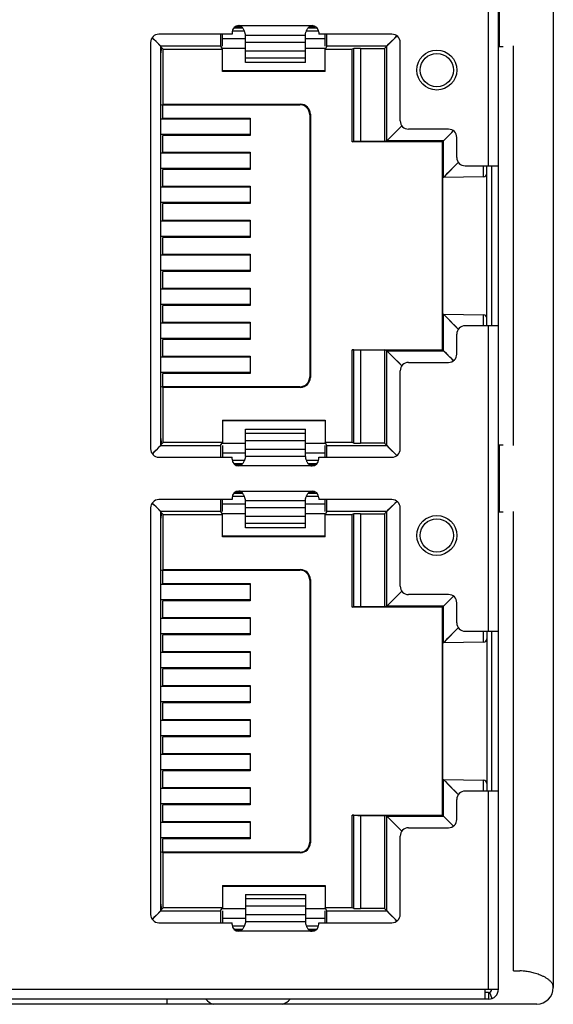
# Model space of a CAD drawing. Units: inches. Extents: x 2351 to 3243, y -182 to 431.
# Drawn here: x 2646 to 2662, y 139 to 168 of the extents above; entities that cross this region are included whole.
import ezdxf

# ---------------------------------------------------------------- set-up
doc = ezdxf.new("R2010")
doc.units = ezdxf.units.IN
doc.header["$LTSCALE"] = 1.21
doc.header["$MEASUREMENT"] = 0
doc.layers.get('0').update_dxf_attribs({"linetype": 'CONTINUOUS'})
doc.layers.add('ECAD_TFM72-0_89-34_5X19_1X15', color=7, linetype='CONTINUOUS')

msp = doc.modelspace()

# ---------------------------------------------------------------- linework, layer by layer
at = {"color": 7, "linetype": 'Continuous'}
for p, q in [((2660.152, 139.239), (2660.152, 197.839)), ((2661.802, 197.789), (2661.802, 139.289)), ((2659.852, 163.954), (2659.852, 173.124)), ((2660.173, 169.539), (2660.173, 167.539)), ((2652.152, 167.904), (2649.952, 167.904)), ((2651.867, 167.549), (2651.867, 167.904)), ((2652.152, 167.962), (2652.152, 167.904)), ((2652.16, 168.004), (2652.519, 168.004)), ((2652.204, 168.094), (2652.469, 168.094)), ((2652.263, 168.139), (2652.421, 168.139)), ((2652.352, 168.162), (2654.552, 168.162)), ((2652.552, 167.055), (2652.552, 167.88)), ((2654.352, 167.055), (2654.352, 167.88)), ((2654.385, 168.004), (2654.744, 168.004)), ((2654.436, 168.094), (2654.7, 168.094)), ((2654.484, 168.139), (2654.641, 168.139)), ((2654.752, 167.962), (2654.752, 167.904)), ((2656.952, 167.904), (2654.752, 167.904)), ((2654.937, 167.904), (2654.937, 167.549)), ((2649.702, 167.654), (2649.702, 155.454)), ((2649.868, 167.684), (2649.754, 167.798)), ((2649.765, 167.786), (2649.754, 167.798)), ((2649.801, 167.75), (2649.765, 167.786)), ((2649.868, 167.684), (2649.801, 167.75)), ((2650.002, 167.549), (2649.868, 167.684)), ((2651.867, 167.779), (2652.552, 167.779)), ((2654.352, 167.866), (2652.552, 167.866)), ((2652.552, 167.664), (2654.352, 167.664)), ((2654.352, 167.779), (2654.937, 167.779)), ((2656.798, 167.549), (2657.036, 167.788)), ((2656.798, 167.549), (2656.863, 167.615)), ((2657.036, 167.788), (2657.099, 167.851)), ((2657.036, 167.788), (2657.052, 167.803)), ((2657.052, 167.803), (2657.098, 167.85)), ((2657.202, 165.304), (2657.202, 167.654)), ((2650.002, 167.549), (2650.002, 155.558)), ((2651.805, 167.549), (2650.002, 167.549)), ((2650.002, 167.536), (2650.083, 167.455)), ((2650.034, 167.504), (2650.002, 167.304)), ((2650.059, 167.479), (2650.03, 167.479)), ((2650.083, 165.804), (2650.083, 167.455)), ((2650.083, 167.455), (2651.861, 167.455)), ((2651.805, 167.549), (2651.861, 167.455)), ((2651.861, 166.785), (2651.861, 167.455)), ((2652.552, 167.479), (2651.867, 167.479)), ((2654.352, 167.4), (2652.552, 167.4)), ((2654.937, 167.479), (2654.352, 167.479)), ((2655, 167.549), (2654.943, 167.455)), ((2654.943, 166.785), (2654.943, 167.455)), ((2654.943, 167.455), (2655.762, 167.455)), ((2656.798, 167.549), (2655, 167.549)), ((2655.806, 167.477), (2655.762, 167.455)), ((2655.762, 164.674), (2655.762, 167.455)), ((2655.806, 164.681), (2655.806, 167.477)), ((2656.006, 167.479), (2656.006, 164.681)), ((2656.006, 167.479), (2656.727, 167.479)), ((2656.727, 167.479), (2656.798, 167.549)), ((2656.727, 167.479), (2656.727, 164.681)), ((2656.798, 164.702), (2656.798, 167.549)), ((2660.152, 167.539), (2660.293, 167.539)), ((2660.602, 155.555), (2660.602, 167.552)), ((2652.552, 167.192), (2654.352, 167.192)), ((2654.352, 167.055), (2652.552, 167.055)), ((2651.867, 166.804), (2651.861, 166.785)), ((2654.943, 166.785), (2651.861, 166.785)), ((2654.937, 166.804), (2651.867, 166.804)), ((2654.943, 166.785), (2654.937, 166.804)), ((2650.002, 165.772), (2650.069, 165.799)), ((2650.083, 165.804), (2650.074, 165.786)), ((2650.074, 165.384), (2650.074, 165.786)), ((2650.074, 165.786), (2654.185, 165.786)), ((2650.083, 165.804), (2654.202, 165.804)), ((2654.202, 165.804), (2654.185, 165.786)), ((2652.689, 165.354), (2650.002, 165.354)), ((2650.074, 165.384), (2652.689, 165.384)), ((2652.689, 165.384), (2652.689, 164.864)), ((2654.485, 165.486), (2654.502, 165.504)), ((2654.485, 165.486), (2654.485, 157.621)), ((2654.502, 165.504), (2654.502, 157.604)), ((2657.254, 165.159), (2656.798, 164.702)), ((2658.652, 165.054), (2657.452, 165.054)), ((2658.499, 164.702), (2658.735, 164.938)), ((2658.735, 164.938), (2658.751, 164.954)), ((2658.751, 164.954), (2658.797, 165)), ((2652.689, 164.894), (2650.002, 164.894)), ((2650.074, 164.364), (2650.074, 164.864)), ((2652.689, 164.864), (2650.074, 164.864)), ((2650.902, 164.864), (2650.902, 164.894)), ((2655.762, 164.674), (2655.806, 164.681)), ((2658.465, 164.674), (2655.762, 164.674)), ((2656.727, 164.681), (2656.006, 164.681)), ((2656.798, 164.702), (2656.727, 164.681)), ((2658.499, 164.702), (2656.798, 164.702)), ((2658.465, 164.685), (2658.465, 158.422)), ((2658.492, 164.699), (2658.476, 164.691)), ((2658.476, 164.691), (2658.476, 158.417)), ((2658.492, 163.604), (2658.492, 164.701)), ((2658.499, 164.702), (2658.561, 164.764)), ((2658.499, 163.604), (2658.499, 164.702)), ((2658.902, 164.204), (2658.902, 164.804)), ((2652.689, 164.334), (2650.002, 164.334)), ((2650.074, 164.364), (2652.689, 164.364)), ((2650.902, 164.334), (2650.902, 164.364)), ((2652.689, 164.364), (2652.689, 163.844)), ((2658.561, 163.666), (2658.951, 164.063)), ((2652.689, 163.874), (2650.002, 163.874)), ((2650.074, 163.344), (2650.074, 163.844)), ((2652.689, 163.844), (2650.074, 163.844)), ((2650.902, 163.844), (2650.902, 163.874)), ((2659.152, 163.954), (2660.152, 163.954)), ((2659.704, 163.625), (2659.703, 163.954)), ((2659.802, 159.154), (2659.802, 163.954)), ((2659.952, 159.154), (2659.952, 163.954)), ((2658.499, 163.604), (2658.561, 163.666)), ((2659.704, 163.625), (2658.499, 163.604)), ((2652.689, 163.314), (2650.002, 163.314)), ((2650.074, 163.344), (2652.689, 163.344)), ((2650.902, 163.314), (2650.902, 163.344)), ((2652.689, 163.344), (2652.689, 162.824)), ((2652.689, 162.854), (2650.002, 162.854)), ((2650.074, 162.324), (2650.074, 162.824)), ((2652.689, 162.824), (2650.074, 162.824)), ((2650.902, 162.824), (2650.902, 162.854)), ((2652.689, 162.294), (2650.002, 162.294)), ((2650.074, 162.324), (2652.689, 162.324)), ((2650.902, 162.294), (2650.902, 162.324)), ((2652.689, 162.324), (2652.689, 161.804)), ((2652.689, 161.834), (2650.002, 161.834)), ((2650.074, 161.304), (2650.074, 161.804)), ((2652.689, 161.804), (2650.074, 161.804)), ((2650.902, 161.804), (2650.902, 161.834)), ((2652.689, 161.274), (2650.002, 161.274)), ((2650.074, 161.304), (2652.689, 161.304)), ((2650.902, 161.274), (2650.902, 161.304)), ((2652.689, 161.304), (2652.689, 160.784)), ((2652.689, 160.814), (2650.002, 160.814)), ((2650.902, 160.784), (2650.902, 160.814)), ((2650.074, 160.284), (2650.074, 160.784)), ((2652.689, 160.784), (2650.074, 160.784)), ((2652.689, 160.254), (2650.002, 160.254)), ((2650.074, 160.284), (2652.689, 160.284)), ((2650.902, 160.254), (2650.902, 160.284)), ((2652.689, 160.284), (2652.689, 159.764)), ((2652.689, 159.794), (2650.002, 159.794)), ((2650.074, 159.264), (2650.074, 159.764)), ((2652.689, 159.764), (2650.074, 159.764)), ((2650.902, 159.764), (2650.902, 159.794)), ((2658.492, 159.504), (2658.492, 158.406)), ((2658.499, 158.405), (2658.499, 159.504)), ((2658.499, 159.504), (2658.561, 159.441)), ((2658.499, 159.504), (2659.704, 159.483)), ((2658.561, 159.441), (2658.951, 159.045)), ((2659.703, 159.154), (2659.704, 159.483)), ((2652.689, 159.234), (2650.002, 159.234)), ((2650.074, 159.264), (2652.689, 159.264)), ((2650.902, 159.234), (2650.902, 159.264)), ((2652.689, 159.264), (2652.689, 158.744)), ((2660.152, 159.154), (2659.152, 159.154)), ((2659.852, 149.984), (2659.852, 159.154)), ((2652.689, 158.774), (2650.002, 158.774)), ((2650.074, 158.244), (2650.074, 158.744)), ((2652.689, 158.744), (2650.074, 158.744)), ((2650.902, 158.744), (2650.902, 158.774)), ((2658.902, 158.304), (2658.902, 158.904)), ((2655.762, 155.652), (2655.762, 158.433)), ((2655.762, 158.433), (2658.465, 158.433)), ((2655.806, 158.427), (2655.762, 158.433)), ((2655.806, 155.631), (2655.806, 158.427)), ((2656.006, 158.426), (2656.006, 155.629)), ((2656.006, 158.426), (2656.727, 158.426)), ((2656.727, 158.426), (2656.727, 155.629)), ((2656.798, 158.405), (2656.727, 158.426)), ((2652.689, 158.214), (2650.002, 158.214)), ((2650.074, 158.244), (2652.689, 158.244)), ((2650.902, 158.214), (2650.902, 158.244)), ((2652.689, 158.244), (2652.689, 157.724)), ((2656.798, 155.558), (2656.798, 158.405)), ((2656.798, 158.405), (2657.254, 157.949)), ((2656.798, 158.405), (2658.499, 158.405)), ((2658.476, 158.417), (2658.492, 158.409)), ((2658.694, 158.211), (2658.499, 158.405)), ((2658.75, 158.155), (2658.694, 158.211)), ((2658.797, 158.107), (2658.75, 158.155)), ((2658.798, 158.106), (2658.751, 158.153)), ((2657.452, 158.054), (2658.652, 158.054)), ((2652.689, 157.754), (2650.002, 157.754)), ((2650.074, 157.321), (2650.074, 157.724)), ((2652.689, 157.724), (2650.074, 157.724)), ((2654.502, 157.604), (2654.485, 157.621)), ((2657.202, 155.454), (2657.202, 157.804)), ((2650.002, 157.336), (2650.069, 157.308)), ((2650.074, 157.321), (2650.083, 157.304)), ((2654.185, 157.321), (2650.074, 157.321)), ((2650.083, 155.652), (2650.083, 157.304)), ((2654.202, 157.304), (2650.083, 157.304)), ((2654.185, 157.321), (2654.202, 157.304)), ((2651.861, 156.323), (2651.861, 155.652)), ((2651.861, 156.323), (2651.867, 156.304)), ((2651.861, 156.323), (2654.943, 156.323)), ((2651.867, 156.304), (2654.937, 156.304)), ((2654.937, 156.304), (2654.943, 156.323)), ((2654.943, 156.323), (2654.943, 155.652)), ((2650.002, 155.804), (2650.034, 155.603)), ((2652.552, 155.227), (2652.552, 156.053)), ((2652.552, 156.053), (2654.352, 156.053)), ((2654.352, 155.916), (2652.552, 155.916)), ((2654.352, 155.227), (2654.352, 156.053)), ((2650.002, 155.558), (2649.867, 155.423)), ((2650.002, 155.572), (2650.034, 155.603)), ((2650.002, 155.558), (2651.805, 155.558)), ((2650.03, 155.629), (2650.059, 155.629)), ((2650.034, 155.603), (2650.083, 155.652)), ((2651.861, 155.652), (2650.083, 155.652)), ((2651.805, 155.558), (2651.861, 155.652)), ((2651.867, 155.629), (2652.552, 155.629)), ((2651.867, 155.558), (2651.867, 155.204)), ((2652.552, 155.707), (2654.352, 155.707)), ((2654.352, 155.629), (2654.937, 155.629)), ((2654.937, 155.558), (2654.937, 155.204)), ((2655, 155.558), (2654.943, 155.652)), ((2655.762, 155.652), (2654.943, 155.652)), ((2655, 155.558), (2656.798, 155.558)), ((2655.806, 155.631), (2655.762, 155.652)), ((2656.727, 155.629), (2656.006, 155.629)), ((2656.727, 155.629), (2656.798, 155.558)), ((2656.798, 155.558), (2657.036, 155.32)), ((2656.798, 155.558), (2656.863, 155.493)), ((2660.293, 155.569), (2660.152, 155.569)), ((2660.173, 155.569), (2660.173, 153.569)), ((2649.765, 155.321), (2649.754, 155.31)), ((2649.765, 155.321), (2649.754, 155.31)), ((2649.867, 155.423), (2649.765, 155.321)), ((2649.801, 155.357), (2649.765, 155.321)), ((2649.867, 155.423), (2649.801, 155.357)), ((2649.952, 155.204), (2652.152, 155.204)), ((2652.552, 155.329), (2651.867, 155.329)), ((2652.152, 155.145), (2652.152, 155.204)), ((2654.352, 155.443), (2652.552, 155.443)), ((2652.552, 155.242), (2654.352, 155.242)), ((2654.937, 155.329), (2654.352, 155.329)), ((2654.752, 155.145), (2654.752, 155.204)), ((2654.752, 155.204), (2656.952, 155.204)), ((2657.036, 155.32), (2657.099, 155.257)), ((2657.036, 155.32), (2657.052, 155.304)), ((2657.052, 155.304), (2657.098, 155.258)), ((2652.519, 155.104), (2652.16, 155.104)), ((2652.204, 155.014), (2652.469, 155.014)), ((2652.421, 154.968), (2652.263, 154.968)), ((2654.552, 154.945), (2652.352, 154.945)), ((2654.744, 155.104), (2654.385, 155.104)), ((2654.436, 155.014), (2654.7, 155.014)), ((2654.641, 154.968), (2654.484, 154.968)), ((2652.152, 153.992), (2652.152, 153.934)), ((2652.16, 154.034), (2652.519, 154.034)), ((2652.204, 154.124), (2652.469, 154.124)), ((2652.263, 154.169), (2652.421, 154.169)), ((2652.352, 154.192), (2654.552, 154.192)), ((2654.385, 154.034), (2654.744, 154.034)), ((2654.436, 154.124), (2654.7, 154.124)), ((2654.484, 154.169), (2654.641, 154.169)), ((2654.752, 153.992), (2654.752, 153.934)), ((2649.868, 153.714), (2649.754, 153.828)), ((2649.765, 153.816), (2649.754, 153.828)), ((2649.801, 153.78), (2649.765, 153.816)), ((2649.868, 153.714), (2649.801, 153.78)), ((2650.002, 153.579), (2649.868, 153.714)), ((2652.152, 153.934), (2649.952, 153.934)), ((2651.867, 153.579), (2651.867, 153.934)), ((2651.867, 153.809), (2652.552, 153.809)), ((2652.552, 153.085), (2652.552, 153.91)), ((2654.352, 153.896), (2652.552, 153.896)), ((2652.552, 153.694), (2654.352, 153.694)), ((2654.352, 153.085), (2654.352, 153.91)), ((2654.352, 153.809), (2654.937, 153.809)), ((2656.952, 153.934), (2654.752, 153.934)), ((2654.937, 153.934), (2654.937, 153.579)), ((2656.798, 153.579), (2657.036, 153.818)), ((2657.036, 153.818), (2657.099, 153.881)), ((2657.036, 153.818), (2657.052, 153.833)), ((2657.052, 153.833), (2657.098, 153.88)), ((2649.702, 153.684), (2649.702, 141.484)), ((2650.002, 153.579), (2650.002, 141.588)), ((2651.805, 153.579), (2650.002, 153.579)), ((2650.002, 153.566), (2650.083, 153.485)), ((2650.034, 153.534), (2650.002, 153.334)), ((2650.059, 153.509), (2650.03, 153.509)), ((2650.083, 151.834), (2650.083, 153.485)), ((2650.083, 153.485), (2651.861, 153.485)), ((2651.805, 153.579), (2651.861, 153.485)), ((2651.861, 152.815), (2651.861, 153.485)), ((2652.552, 153.509), (2651.867, 153.509)), ((2654.352, 153.43), (2652.552, 153.43)), ((2654.937, 153.509), (2654.352, 153.509)), ((2655, 153.579), (2654.943, 153.485)), ((2654.943, 152.815), (2654.943, 153.485)), ((2654.943, 153.485), (2655.762, 153.485)), ((2656.798, 153.579), (2655, 153.579)), ((2655.806, 153.507), (2655.762, 153.485)), ((2655.762, 150.704), (2655.762, 153.485)), ((2655.806, 150.711), (2655.806, 153.507)), ((2656.006, 153.509), (2656.006, 150.711)), ((2656.006, 153.509), (2656.727, 153.509)), ((2656.727, 153.509), (2656.798, 153.579)), ((2656.727, 153.509), (2656.727, 150.711)), ((2656.798, 153.579), (2656.863, 153.645)), ((2656.798, 150.732), (2656.798, 153.579)), ((2657.202, 151.334), (2657.202, 153.684)), ((2660.152, 153.569), (2660.293, 153.569)), ((2660.602, 139.789), (2660.602, 153.582)), ((2652.552, 153.222), (2654.352, 153.222)), ((2654.943, 152.815), (2651.861, 152.815)), ((2654.937, 152.834), (2651.867, 152.834)), ((2654.352, 153.085), (2652.552, 153.085)), ((2650.002, 151.802), (2650.069, 151.829)), ((2650.083, 151.834), (2650.074, 151.816)), ((2650.074, 151.414), (2650.074, 151.816)), ((2650.074, 151.816), (2654.185, 151.816)), ((2650.083, 151.834), (2654.202, 151.834)), ((2654.202, 151.834), (2654.185, 151.816)), ((2652.689, 151.384), (2650.002, 151.384)), ((2650.074, 151.414), (2652.689, 151.414)), ((2652.689, 151.414), (2652.689, 150.894)), ((2654.485, 151.516), (2654.502, 151.534)), ((2654.485, 151.516), (2654.485, 143.651)), ((2654.502, 151.534), (2654.502, 143.634)), ((2657.254, 151.189), (2656.798, 150.732)), ((2658.652, 151.084), (2657.452, 151.084)), ((2652.689, 150.924), (2650.002, 150.924)), ((2650.074, 150.394), (2650.074, 150.894)), ((2652.689, 150.894), (2650.074, 150.894)), ((2650.902, 150.894), (2650.902, 150.924)), ((2658.499, 150.732), (2658.735, 150.968)), ((2658.499, 150.732), (2658.561, 150.794)), ((2658.735, 150.968), (2658.751, 150.984)), ((2658.751, 150.984), (2658.797, 151.03)), ((2658.902, 150.234), (2658.902, 150.834)), ((2655.762, 150.704), (2655.806, 150.711)), ((2658.465, 150.704), (2655.762, 150.704)), ((2656.727, 150.711), (2656.006, 150.711)), ((2656.798, 150.732), (2656.727, 150.711)), ((2658.499, 150.732), (2656.798, 150.732)), ((2658.465, 150.715), (2658.465, 144.452)), ((2658.492, 150.729), (2658.476, 150.721)), ((2658.476, 150.721), (2658.476, 144.447)), ((2658.492, 149.634), (2658.492, 150.731)), ((2658.499, 149.634), (2658.499, 150.732)), ((2652.689, 150.364), (2650.002, 150.364)), ((2650.074, 150.394), (2652.689, 150.394)), ((2650.902, 150.364), (2650.902, 150.394)), ((2652.689, 150.394), (2652.689, 149.874)), ((2652.689, 149.904), (2650.002, 149.904)), ((2650.074, 149.374), (2650.074, 149.874)), ((2652.689, 149.874), (2650.074, 149.874)), ((2650.902, 149.874), (2650.902, 149.904)), ((2658.561, 149.696), (2658.951, 150.093)), ((2659.152, 149.984), (2660.152, 149.984)), ((2659.704, 149.655), (2659.703, 149.984)), ((2659.802, 149.984), (2659.802, 145.184)), ((2659.952, 145.184), (2659.952, 149.984)), ((2658.499, 149.634), (2658.561, 149.696)), ((2659.704, 149.655), (2658.499, 149.634)), ((2652.689, 149.344), (2650.002, 149.344)), ((2650.074, 149.374), (2652.689, 149.374)), ((2650.902, 149.344), (2650.902, 149.374)), ((2652.689, 149.374), (2652.689, 148.854)), ((2652.689, 148.884), (2650.002, 148.884)), ((2650.074, 148.354), (2650.074, 148.854)), ((2652.689, 148.854), (2650.074, 148.854)), ((2650.902, 148.854), (2650.902, 148.884)), ((2652.689, 148.324), (2650.002, 148.324)), ((2650.074, 148.354), (2652.689, 148.354)), ((2650.902, 148.324), (2650.902, 148.354)), ((2652.689, 148.354), (2652.689, 147.834)), ((2652.689, 147.864), (2650.002, 147.864)), ((2650.074, 147.334), (2650.074, 147.834)), ((2652.689, 147.834), (2650.074, 147.834)), ((2650.902, 147.834), (2650.902, 147.864)), ((2652.689, 147.304), (2650.002, 147.304)), ((2650.074, 147.334), (2652.689, 147.334)), ((2650.902, 147.304), (2650.902, 147.334)), ((2652.689, 147.334), (2652.689, 146.814)), ((2652.689, 146.844), (2650.002, 146.844)), ((2650.074, 146.314), (2650.074, 146.814)), ((2652.689, 146.814), (2650.074, 146.814)), ((2650.902, 146.814), (2650.902, 146.844)), ((2650.074, 146.314), (2652.689, 146.314)), ((2650.902, 146.284), (2650.902, 146.314)), ((2652.689, 146.314), (2652.689, 145.794)), ((2652.689, 146.284), (2650.002, 146.284)), ((2652.689, 145.824), (2650.002, 145.824)), ((2650.074, 145.294), (2650.074, 145.794)), ((2652.689, 145.794), (2650.074, 145.794)), ((2650.902, 145.794), (2650.902, 145.824)), ((2658.492, 145.534), (2658.492, 144.436)), ((2658.499, 145.534), (2658.561, 145.471)), ((2658.499, 144.435), (2658.499, 145.534)), ((2658.499, 145.534), (2659.704, 145.513)), ((2658.561, 145.471), (2658.951, 145.075)), ((2659.703, 145.184), (2659.704, 145.513)), ((2652.689, 145.264), (2650.002, 145.264)), ((2650.074, 145.294), (2652.689, 145.294)), ((2650.902, 145.264), (2650.902, 145.294)), ((2652.689, 145.294), (2652.689, 144.774)), ((2660.152, 145.184), (2659.152, 145.184)), ((2659.852, 139.239), (2659.852, 145.184)), ((2658.902, 144.334), (2658.902, 144.934)), ((2652.689, 144.804), (2650.002, 144.804)), ((2650.074, 144.274), (2650.074, 144.774)), ((2652.689, 144.774), (2650.074, 144.774)), ((2650.902, 144.774), (2650.902, 144.804)), ((2652.689, 144.244), (2650.002, 144.244)), ((2650.074, 144.274), (2652.689, 144.274)), ((2650.902, 144.244), (2650.902, 144.274)), ((2652.689, 144.274), (2652.689, 143.754)), ((2655.762, 141.682), (2655.762, 144.463)), ((2655.806, 144.457), (2655.762, 144.463)), ((2655.762, 144.463), (2658.465, 144.463)), ((2655.806, 141.661), (2655.806, 144.457)), ((2656.006, 144.456), (2656.006, 141.659)), ((2656.006, 144.456), (2656.727, 144.456)), ((2656.798, 144.435), (2656.727, 144.456)), ((2656.727, 144.456), (2656.727, 141.659)), ((2656.798, 144.435), (2657.254, 143.979)), ((2656.798, 141.588), (2656.798, 144.435)), ((2656.798, 144.435), (2658.499, 144.435)), ((2658.476, 144.447), (2658.492, 144.439)), ((2658.694, 144.241), (2658.499, 144.435)), ((2658.75, 144.185), (2658.694, 144.241)), ((2657.452, 144.084), (2658.652, 144.084)), ((2658.797, 144.137), (2658.75, 144.185)), ((2658.798, 144.136), (2658.751, 144.183)), ((2652.689, 143.784), (2650.002, 143.784)), ((2650.074, 143.351), (2650.074, 143.754)), ((2652.689, 143.754), (2650.074, 143.754)), ((2654.502, 143.634), (2654.485, 143.651)), ((2657.202, 141.484), (2657.202, 143.834)), ((2650.002, 143.366), (2650.069, 143.338)), ((2650.074, 143.351), (2650.083, 143.334)), ((2654.185, 143.351), (2650.074, 143.351)), ((2654.185, 143.351), (2654.202, 143.334)), ((2650.083, 141.682), (2650.083, 143.334)), ((2654.202, 143.334), (2650.083, 143.334)), ((2651.861, 142.353), (2651.867, 142.334)), ((2651.861, 142.353), (2651.861, 141.682)), ((2651.861, 142.353), (2654.943, 142.353)), ((2651.867, 142.334), (2654.937, 142.334)), ((2654.937, 142.334), (2654.943, 142.353)), ((2654.943, 142.353), (2654.943, 141.682)), ((2652.552, 142.083), (2652.552, 141.257)), ((2652.552, 142.083), (2654.352, 142.083)), ((2654.352, 141.946), (2652.552, 141.946)), ((2654.352, 142.083), (2654.352, 141.257)), ((2650.002, 141.588), (2649.867, 141.453)), ((2650.002, 141.834), (2650.034, 141.633)), ((2650.002, 141.602), (2650.034, 141.633)), ((2650.002, 141.588), (2651.805, 141.588)), ((2650.03, 141.659), (2650.059, 141.659)), ((2650.034, 141.633), (2650.083, 141.682)), ((2651.861, 141.682), (2650.083, 141.682)), ((2651.805, 141.588), (2651.861, 141.682)), ((2651.867, 141.659), (2652.552, 141.659)), ((2651.867, 141.588), (2651.867, 141.234)), ((2652.552, 141.737), (2654.352, 141.737)), ((2654.352, 141.659), (2654.937, 141.659)), ((2654.937, 141.588), (2654.937, 141.234)), ((2655, 141.588), (2654.943, 141.682)), ((2655.762, 141.682), (2654.943, 141.682)), ((2655, 141.588), (2656.798, 141.588)), ((2655.806, 141.661), (2655.762, 141.682)), ((2656.727, 141.659), (2656.006, 141.659)), ((2656.727, 141.659), (2656.798, 141.588)), ((2656.798, 141.588), (2656.863, 141.523)), ((2656.798, 141.588), (2657.036, 141.35)), ((2649.765, 141.351), (2649.754, 141.34)), ((2649.765, 141.351), (2649.754, 141.34)), ((2649.867, 141.453), (2649.765, 141.351)), ((2649.801, 141.387), (2649.765, 141.351)), ((2649.867, 141.453), (2649.801, 141.387)), ((2652.552, 141.359), (2651.867, 141.359)), ((2654.352, 141.473), (2652.552, 141.473)), ((2654.937, 141.359), (2654.352, 141.359)), ((2657.036, 141.35), (2657.052, 141.334)), ((2657.036, 141.35), (2657.099, 141.287)), ((2657.052, 141.334), (2657.098, 141.288)), ((2649.952, 141.234), (2652.152, 141.234)), ((2652.152, 141.175), (2652.152, 141.234)), ((2652.519, 141.134), (2652.16, 141.134)), ((2652.204, 141.044), (2652.469, 141.044)), ((2652.421, 140.998), (2652.263, 140.998)), ((2652.552, 141.272), (2654.352, 141.272)), ((2654.744, 141.134), (2654.385, 141.134)), ((2654.436, 141.044), (2654.7, 141.044)), ((2654.641, 140.998), (2654.484, 140.998)), ((2654.752, 141.175), (2654.752, 141.234)), ((2654.752, 141.234), (2656.952, 141.234)), ((2654.552, 140.975), (2652.352, 140.975)), ((2660.602, 139.789), (2660.792, 139.789)), ((2635.352, 139.239), (2660.152, 139.239)), ((2659.752, 138.939), (2659.752, 139.239)), ((2659.852, 138.939), (2635.202, 138.939)), ((2659.852, 139.139), (2659.752, 139.139)), ((2659.852, 139.139), (2659.852, 138.939)), ((2659.886, 139.145), (2659.955, 138.957)), ((2661.302, 138.789), (2635.052, 138.789))]:
    msp.add_line(p, q, dxfattribs=at)
for points in [[(2649.986, 167.565), (2649.938, 167.613), (2649.868, 167.684)], [(2656.863, 167.615), (2656.934, 167.685), (2657.036, 167.788)], [(2657.254, 165.159), (2657.132, 165.037), (2656.992, 164.897), (2656.887, 164.792), (2656.821, 164.726), (2656.798, 164.702)], [(2658.561, 164.764), (2658.635, 164.838), (2658.735, 164.938)], [(2658.561, 163.666), (2658.635, 163.742), (2658.736, 163.844), (2658.859, 163.97), (2658.951, 164.063)], [(2658.499, 163.604), (2658.515, 163.62), (2658.561, 163.666)], [(2658.499, 159.504), (2658.515, 159.488), (2658.561, 159.441)], [(2658.561, 159.441), (2658.635, 159.366), (2658.735, 159.264), (2658.859, 159.138), (2658.951, 159.044)], [(2656.798, 158.405), (2656.814, 158.389), (2656.859, 158.344), (2656.933, 158.27), (2657.033, 158.169), (2657.157, 158.046), (2657.254, 157.949)], [(2658.694, 158.211), (2658.588, 158.316), (2658.523, 158.382), (2658.499, 158.405)], [(2650.002, 155.558), (2649.986, 155.542), (2649.938, 155.494), (2649.867, 155.423)], [(2656.863, 155.493), (2656.934, 155.422), (2657.036, 155.32)], [(2649.986, 153.595), (2649.938, 153.643), (2649.868, 153.714)], [(2656.863, 153.645), (2656.934, 153.715), (2657.036, 153.818)], [(2657.254, 151.189), (2657.132, 151.067), (2656.992, 150.927), (2656.887, 150.822), (2656.821, 150.756), (2656.798, 150.732)], [(2658.561, 150.794), (2658.635, 150.868), (2658.735, 150.968)], [(2658.561, 149.696), (2658.635, 149.772), (2658.736, 149.874), (2658.859, 150), (2658.951, 150.093)], [(2658.499, 149.634), (2658.515, 149.65), (2658.561, 149.696)], [(2658.499, 145.534), (2658.515, 145.518), (2658.561, 145.471)], [(2658.561, 145.471), (2658.635, 145.396), (2658.735, 145.294), (2658.859, 145.168), (2658.951, 145.074)], [(2656.798, 144.435), (2656.814, 144.419), (2656.859, 144.374), (2656.933, 144.3), (2657.033, 144.199), (2657.157, 144.076), (2657.254, 143.979)], [(2658.694, 144.241), (2658.588, 144.346), (2658.523, 144.412), (2658.499, 144.435)], [(2650.002, 141.588), (2649.986, 141.572), (2649.938, 141.524), (2649.867, 141.453)], [(2656.863, 141.523), (2656.934, 141.452), (2657.036, 141.35)]]:
    msp.add_lwpolyline(points, dxfattribs=at)
for centre, radius in [((2658.302, 166.829), 0.6), ((2658.302, 166.829), 0.5), ((2658.302, 152.859), 0.6), ((2658.302, 152.859), 0.5)]:
    msp.add_circle(centre, radius, dxfattribs=at)
for centre, radius, start, end in [((2649.952, 167.654), 0.25, 90, 180), ((2652.352, 167.962), 0.2, 90, 180), ((2654.552, 167.962), 0.2, 0, 90), ((2656.952, 167.654), 0.25, 0, 90), ((2657.452, 165.304), 0.25, 180, 270), ((2658.652, 164.804), 0.25, 0, 90), ((2659.152, 164.204), 0.25, 180, 270), ((2659.702, 163.725), 0.1, 271.0012, 359.9993), ((2659.702, 159.383), 0.1, 359.9984, 89), ((2659.152, 158.904), 0.25, 90, 180), ((2658.652, 158.304), 0.25, 270, 0), ((2657.452, 157.804), 0.25, 90, 180), ((2649.952, 155.454), 0.25, 180, 270), ((2656.952, 155.454), 0.25, 270, 0), ((2652.352, 155.145), 0.2, 180, 270), ((2654.552, 155.145), 0.2, 270, 0), ((2652.352, 153.992), 0.2, 90, 180), ((2654.552, 153.992), 0.2, 0, 90), ((2649.952, 153.684), 0.25, 90, 180), ((2656.952, 153.684), 0.25, 0, 90), ((2657.452, 151.334), 0.25, 180, 270), ((2658.652, 150.834), 0.25, 0, 90), ((2659.152, 150.234), 0.25, 180, 270), ((2659.702, 149.755), 0.1, 271.0012, 359.9993), ((2659.702, 145.413), 0.1, 359.9984, 89), ((2659.152, 144.934), 0.25, 90, 180), ((2658.652, 144.334), 0.25, 270, 0), ((2657.452, 143.834), 0.25, 90, 180), ((2649.952, 141.484), 0.25, 180, 270), ((2656.952, 141.484), 0.25, 270, 0), ((2652.352, 141.175), 0.2, 180, 270), ((2654.552, 141.175), 0.2, 270, 0), ((2659.852, 139.239), 0.3, 270, 0), ((2659.852, 139.239), 0.1, 270, 359.4588), ((2661.302, 139.289), 0.5, 270, 0), ((2651.803, 139.341), 0.6, 222.5374, 248.0911), ((2653.451, 139.341), 0.6, 292.027, 317.4726)]:
    msp.add_arc(centre, radius, start, end, dxfattribs=at)
for centre, major_axis, ratio, start_param, end_param in [((2651.805, 168.049), (0, 0.5), 0.005236, -4.416015, -3.150319), ((2654.999, 168.049), (0, 0.5), 0.005236, -3.132866, -1.867172), ((2656.006, 167.477), (0.2, 0), 0.008727, 1.570796, 3.124139), ((2654.185, 165.486), (0.212, 0.212), 0.999695, -0.785246, 0.785246), ((2654.202, 165.504), (0.212, 0.212), 0.999695, -0.785246, 0.785246), ((2656.006, 164.681), (0.2, 0), 0.002618, 1.570796, 3.124139), ((2656.006, 158.427), (0.2, 0), 0.002618, -3.124139, -1.570796), ((2654.185, 157.621), (0.212, -0.212), 0.999695, -0.785246, 0.785246), ((2654.202, 157.604), (0.212, -0.212), 0.999695, -0.785246, 0.785246), ((2651.805, 155.058), (0, 0.5), 0.005236, 0.008727, 1.274421), ((2654.999, 155.058), (0, 0.5), 0.005236, -1.274423, -0.008727), ((2656.006, 155.631), (0.2, 0), 0.008727, -3.124139, -1.570796), ((2651.805, 154.079), (0, 0.5), 0.005236, -4.416015, -3.150319), ((2654.999, 154.079), (0, 0.5), 0.005236, -3.132866, -1.867172), ((2656.006, 153.507), (0.2, 0), 0.008727, 1.570796, 3.124139), ((2654.185, 151.516), (0.212, 0.212), 0.999695, -0.785246, 0.785246), ((2654.202, 151.534), (0.212, 0.212), 0.999695, -0.785246, 0.785246), ((2656.006, 150.711), (0.2, 0), 0.002618, 1.570796, 3.124139), ((2656.006, 144.457), (0.2, 0), 0.002618, -3.124139, -1.570796), ((2654.185, 143.651), (0.212, -0.212), 0.999695, -0.785246, 0.785246), ((2654.202, 143.634), (0.212, -0.212), 0.999695, -0.785246, 0.785246), ((2651.805, 141.088), (0, 0.5), 0.005236, 0.008727, 1.274421), ((2654.999, 141.088), (0, 0.5), 0.005236, -1.274423, -0.008727), ((2656.006, 141.661), (0.2, 0), 0.008727, -3.124139, -1.570796)]:
    msp.add_ellipse(centre, major_axis=major_axis, ratio=ratio, start_param=start_param, end_param=end_param, dxfattribs=at)
for points, knots in [([(2652.543, 167.936), (2652.54, 167.946), (2652.534, 167.968), (2652.522, 168), (2652.506, 168.035), (2652.487, 168.07), (2652.462, 168.104), (2652.437, 168.129), (2652.414, 168.145), (2652.394, 168.155), (2652.374, 168.161), (2652.359, 168.162), (2652.352, 168.162)], [0, 0, 0, 0, 0.098519, 0.209757, 0.331035, 0.459524, 0.592564, 0.727765, 0.79577, 0.863839, 0.931948, 1, 1, 1, 1]), ([(2652.552, 167.88), (2652.552, 167.884), (2652.552, 167.892), (2652.549, 167.911), (2652.546, 167.926), (2652.543, 167.936)], [0, 0, 0, 0, 0.18832, 0.419088, 1, 1, 1, 1]), ([(2654.352, 167.88), (2654.352, 167.884), (2654.353, 167.892), (2654.355, 167.911), (2654.359, 167.926), (2654.361, 167.936)], [0, 0, 0, 0, 0.188303, 0.419065, 1, 1, 1, 1]), ([(2654.361, 167.936), (2654.364, 167.946), (2654.37, 167.968), (2654.382, 168), (2654.398, 168.035), (2654.418, 168.07), (2654.442, 168.104), (2654.467, 168.129), (2654.491, 168.145), (2654.51, 168.155), (2654.531, 168.161), (2654.545, 168.162), (2654.552, 168.162)], [0, 0, 0, 0, 0.098531, 0.209775, 0.331056, 0.459544, 0.59258, 0.727776, 0.795778, 0.863844, 0.931951, 1, 1, 1, 1]), ([(2652.543, 155.171), (2652.54, 155.161), (2652.534, 155.14), (2652.522, 155.107), (2652.506, 155.073), (2652.487, 155.038), (2652.462, 155.004), (2652.437, 154.979), (2652.414, 154.962), (2652.394, 154.953), (2652.374, 154.947), (2652.359, 154.945), (2652.352, 154.945)], [0, 0, 0, 0, 0.098531, 0.209775, 0.331056, 0.459544, 0.59258, 0.727776, 0.795778, 0.863844, 0.931951, 1, 1, 1, 1]), ([(2652.552, 155.227), (2652.552, 155.224), (2652.552, 155.216), (2652.549, 155.197), (2652.546, 155.182), (2652.543, 155.171)], [0, 0, 0, 0, 0.188303, 0.419065, 1, 1, 1, 1]), ([(2654.352, 155.227), (2654.352, 155.224), (2654.353, 155.216), (2654.355, 155.197), (2654.359, 155.182), (2654.361, 155.171)], [0, 0, 0, 0, 0.18832, 0.419088, 1, 1, 1, 1]), ([(2654.361, 155.171), (2654.364, 155.161), (2654.37, 155.14), (2654.382, 155.107), (2654.398, 155.073), (2654.418, 155.038), (2654.442, 155.004), (2654.467, 154.979), (2654.491, 154.962), (2654.51, 154.953), (2654.531, 154.947), (2654.545, 154.945), (2654.552, 154.945)], [0, 0, 0, 0, 0.098519, 0.209757, 0.331035, 0.459524, 0.592564, 0.727765, 0.79577, 0.863839, 0.931948, 1, 1, 1, 1]), ([(2652.543, 153.966), (2652.54, 153.976), (2652.534, 153.998), (2652.522, 154.03), (2652.506, 154.065), (2652.487, 154.1), (2652.462, 154.134), (2652.437, 154.159), (2652.414, 154.175), (2652.394, 154.185), (2652.374, 154.191), (2652.359, 154.192), (2652.352, 154.192)], [0, 0, 0, 0, 0.098519, 0.209757, 0.331035, 0.459524, 0.592564, 0.727765, 0.79577, 0.863839, 0.931948, 1, 1, 1, 1]), ([(2654.361, 153.966), (2654.364, 153.976), (2654.37, 153.998), (2654.382, 154.03), (2654.398, 154.065), (2654.418, 154.1), (2654.442, 154.134), (2654.467, 154.159), (2654.491, 154.175), (2654.51, 154.185), (2654.531, 154.191), (2654.545, 154.192), (2654.552, 154.192)], [0, 0, 0, 0, 0.098531, 0.209775, 0.331056, 0.459544, 0.59258, 0.727776, 0.795778, 0.863844, 0.931951, 1, 1, 1, 1]), ([(2652.552, 153.91), (2652.552, 153.914), (2652.552, 153.922), (2652.549, 153.941), (2652.546, 153.956), (2652.543, 153.966)], [0, 0, 0, 0, 0.18832, 0.419088, 1, 1, 1, 1]), ([(2654.352, 153.91), (2654.352, 153.914), (2654.353, 153.922), (2654.355, 153.941), (2654.359, 153.956), (2654.361, 153.966)], [0, 0, 0, 0, 0.188303, 0.419065, 1, 1, 1, 1]), ([(2652.543, 141.201), (2652.54, 141.191), (2652.534, 141.17), (2652.522, 141.137), (2652.506, 141.103), (2652.487, 141.068), (2652.462, 141.034), (2652.437, 141.009), (2652.414, 140.992), (2652.394, 140.983), (2652.374, 140.977), (2652.359, 140.975), (2652.352, 140.975)], [0, 0, 0, 0, 0.098531, 0.209775, 0.331056, 0.459544, 0.59258, 0.727776, 0.795778, 0.863844, 0.931951, 1, 1, 1, 1]), ([(2652.552, 141.257), (2652.552, 141.254), (2652.552, 141.246), (2652.549, 141.227), (2652.546, 141.212), (2652.543, 141.201)], [0, 0, 0, 0, 0.188303, 0.419065, 1, 1, 1, 1]), ([(2654.352, 141.257), (2654.352, 141.254), (2654.353, 141.246), (2654.355, 141.227), (2654.359, 141.212), (2654.361, 141.201)], [0, 0, 0, 0, 0.18832, 0.419088, 1, 1, 1, 1]), ([(2654.361, 141.201), (2654.364, 141.191), (2654.37, 141.17), (2654.382, 141.137), (2654.398, 141.103), (2654.418, 141.068), (2654.442, 141.034), (2654.467, 141.009), (2654.491, 140.992), (2654.51, 140.983), (2654.531, 140.977), (2654.545, 140.975), (2654.552, 140.975)], [0, 0, 0, 0, 0.098519, 0.209757, 0.331035, 0.459524, 0.592564, 0.727765, 0.79577, 0.863839, 0.931948, 1, 1, 1, 1]), ([(2661.802, 139.289), (2661.802, 139.318), (2661.792, 139.362), (2661.766, 139.413), (2661.74, 139.449), (2661.711, 139.481), (2661.668, 139.52), (2661.61, 139.562), (2661.536, 139.605), (2661.459, 139.642), (2661.382, 139.672), (2661.282, 139.707), (2661.162, 139.74), (2661.025, 139.768), (2660.903, 139.784), (2660.827, 139.789), (2660.792, 139.789)], [0, 0, 0, 0, 0.072214, 0.10847, 0.144647, 0.180813, 0.216858, 0.288651, 0.359816, 0.430035, 0.498947, 0.566159, 0.693983, 0.810587, 0.913348, 1, 1, 1, 1])]:
    msp.add_open_spline(points, degree=3, knots=knots, dxfattribs=at)
at = {"layer": 'ECAD_TFM72-0_89-34_5X19_1X15', "color": 7, "linetype": 'Continuous'}
msp.add_line((2650.202, 138.789), (2650.202, 138.939), dxfattribs=at)

doc.saveas('drawing.dxf')
